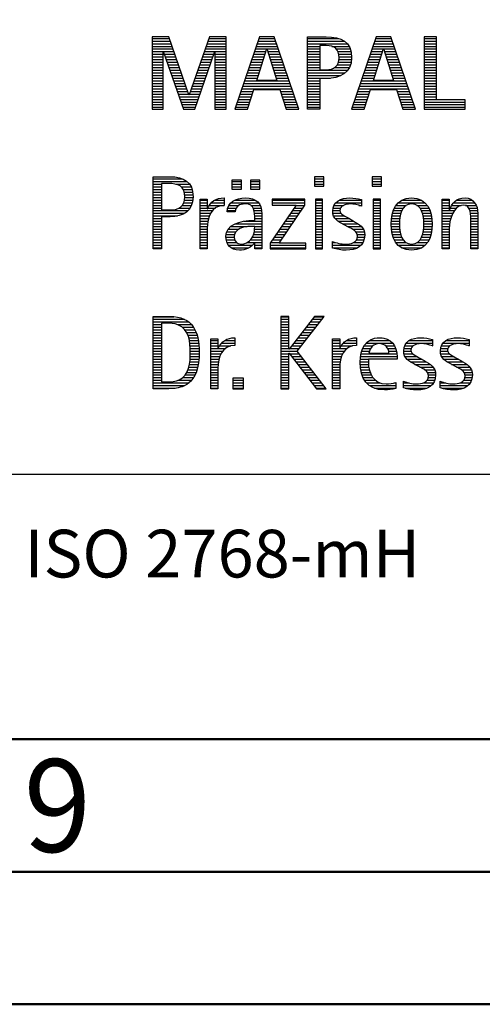
# Model space of a CAD drawing. Units: millimetres. Extents: x 0 to 594, y -1 to 420.
# Drawn here: x 421 to 438, y 0 to 37 of the extents above; entities that cross this region are included whole.
import ezdxf
from ezdxf.enums import TextEntityAlignment as Align

# ---------------------------------------------------------------- set-up
doc = ezdxf.new("R2010")
doc.units = ezdxf.units.MM
doc.layers.get('0').update_dxf_attribs({"linetype": 'CONTINUOUS'})
doc.layers.add('AM_0', color=7, linetype='CONTINUOUS')
doc.layers.add('AM_6', color=2, linetype='CONTINUOUS')
doc.layers.add('AM_BOR', color=7, linetype='CONTINUOUS', lineweight=50)
doc.styles.get("Standard").update_dxf_attribs({"font": 'ISOCP.SHX'})

# ---------------------------------------------------------------- blocks, each defined once
blk = doc.blocks.new('A2')
at = {"layer": 'AM_BOR', "color": 1}
for points in [[(0, 0), (594, 0), (594, 420), (0, 420)], [(10, 410), (10, 10), (584, 10), (584, 410)]]:
    blk.add_lwpolyline(points, close=True, dxfattribs=at)
at = {"layer": 'AM_BOR', "color": 7}
blk.add_lwpolyline([(5, 5), (589, 5), (589, 415), (5, 415)], close=True, dxfattribs=at)
at = {"layer": 'AM_BOR', "color": 2, "width": 0.959496}
blk.add_text('9', height=3.5, dxfattribs=at).set_placement((422, 7.5), align=Align.MIDDLE_CENTER)
blk = doc.blocks.new('MAPAL_FRAME_LOGO')
at = {"layer": 'AM_0', "color": 1}
for p, q in [((31.57, 16.499), (31.57, 13.771)), ((32.203, 16.499), (31.57, 16.499)), ((31.57, 16.445), (32.222, 16.445)), ((32.962, 14.321), (32.203, 16.499)), ((33.734, 16.499), (32.97, 14.321)), ((33.714, 16.445), (34.362, 16.445)), ((34.362, 16.499), (33.734, 16.499)), ((34.362, 13.771), (34.362, 16.499)), ((35.623, 16.499), (34.691, 13.771)), ((35.604, 16.445), (36.2, 16.445)), ((36.181, 16.499), (35.623, 16.499)), ((37.11, 13.771), (36.181, 16.499)), ((37.435, 16.445), (38.612, 16.445)), ((40.021, 16.499), (39.088, 13.771)), ((40.002, 16.445), (40.597, 16.445)), ((40.579, 16.499), (40.021, 16.499)), ((41.508, 13.771), (40.579, 16.499)), ((41.84, 16.499), (41.84, 13.771)), ((42.302, 16.499), (41.84, 16.499)), ((41.84, 16.445), (42.302, 16.445)), ((42.302, 14.123), (42.302, 16.499)), ((31.57, 16.345), (32.257, 16.345)), ((31.57, 16.245), (32.291, 16.245)), ((31.57, 16.145), (32.326, 16.145)), ((31.57, 16.045), (32.361, 16.045)), ((33.574, 16.045), (34.362, 16.045)), ((33.609, 16.145), (34.362, 16.145)), ((33.644, 16.245), (34.362, 16.245)), ((33.679, 16.345), (34.362, 16.345)), ((35.468, 16.045), (35.891, 16.045)), ((35.502, 16.145), (36.302, 16.145)), ((35.521, 14.862), (35.896, 16.061)), ((35.536, 16.245), (36.268, 16.245)), ((35.57, 16.345), (36.234, 16.345)), ((35.896, 16.061), (35.904, 16.061)), ((35.904, 16.061), (36.28, 14.862)), ((35.909, 16.045), (36.336, 16.045)), ((37.435, 16.345), (38.825, 16.345)), ((37.435, 16.245), (38.937, 16.245)), ((37.435, 16.145), (37.897, 16.145)), ((37.435, 16.045), (37.897, 16.045)), ((38.356, 16.145), (39.005, 16.145)), ((38.524, 16.045), (39.047, 16.045)), ((39.865, 16.045), (40.289, 16.045)), ((39.9, 16.145), (40.699, 16.145)), ((39.918, 14.862), (40.294, 16.061)), ((39.934, 16.245), (40.665, 16.245)), ((39.968, 16.345), (40.631, 16.345)), ((40.294, 16.061), (40.302, 16.061)), ((40.302, 16.061), (40.677, 14.862)), ((40.307, 16.045), (40.733, 16.045)), ((41.84, 16.345), (42.302, 16.345)), ((41.84, 16.245), (42.302, 16.245)), ((41.84, 16.145), (42.302, 16.145)), ((41.84, 16.045), (42.302, 16.045)), ((31.57, 15.945), (32.396, 15.945)), ((31.57, 15.845), (31.993, 15.845)), ((31.57, 15.745), (31.993, 15.745)), ((31.57, 15.645), (31.993, 15.645)), ((31.993, 15.922), (32.001, 15.922)), ((31.993, 13.771), (31.993, 15.922)), ((32.001, 15.922), (32.753, 13.771)), ((32.028, 15.845), (32.431, 15.845)), ((32.063, 15.745), (32.466, 15.745)), ((32.098, 15.645), (32.501, 15.645)), ((33.18, 13.771), (33.931, 15.922)), ((33.434, 15.645), (33.834, 15.645)), ((33.469, 15.745), (33.869, 15.745)), ((33.504, 15.845), (33.904, 15.845)), ((33.539, 15.945), (34.362, 15.945)), ((33.931, 15.922), (33.939, 15.922)), ((33.939, 15.922), (33.939, 13.771)), ((33.939, 15.845), (34.362, 15.845)), ((33.939, 15.745), (34.362, 15.745)), ((33.939, 15.645), (34.362, 15.645)), ((35.331, 15.645), (35.766, 15.645)), ((35.365, 15.745), (35.797, 15.745)), ((35.399, 15.845), (35.828, 15.845)), ((35.434, 15.945), (35.86, 15.945)), ((35.941, 15.945), (36.37, 15.945)), ((35.972, 15.845), (36.404, 15.845)), ((36.003, 15.745), (36.438, 15.745)), ((36.035, 15.645), (36.472, 15.645)), ((37.435, 15.945), (37.897, 15.945)), ((37.435, 15.845), (37.897, 15.845)), ((37.435, 15.745), (37.897, 15.745)), ((37.435, 15.645), (37.897, 15.645)), ((38.587, 15.945), (39.071, 15.945)), ((38.614, 15.845), (39.087, 15.845)), ((38.621, 15.645), (39.09, 15.645)), ((38.624, 15.745), (39.093, 15.745)), ((39.729, 15.645), (40.163, 15.645)), ((39.763, 15.745), (40.195, 15.745)), ((39.797, 15.845), (40.226, 15.845)), ((39.831, 15.945), (40.257, 15.945)), ((40.338, 15.945), (40.768, 15.945)), ((40.369, 15.845), (40.802, 15.845)), ((40.401, 15.745), (40.836, 15.745)), ((40.432, 15.645), (40.87, 15.645)), ((41.84, 15.945), (42.302, 15.945)), ((41.84, 15.845), (42.302, 15.845)), ((41.84, 15.745), (42.302, 15.745)), ((41.84, 15.645), (42.302, 15.645)), ((31.57, 15.545), (31.993, 15.545)), ((31.57, 15.445), (31.993, 15.445)), ((31.57, 15.345), (31.993, 15.345)), ((31.57, 15.245), (31.993, 15.245)), ((32.133, 15.545), (32.536, 15.545)), ((32.168, 15.445), (32.57, 15.445)), ((32.203, 15.345), (32.605, 15.345)), ((32.238, 15.245), (32.64, 15.245)), ((33.294, 15.245), (33.694, 15.245)), ((33.329, 15.345), (33.729, 15.345)), ((33.364, 15.445), (33.764, 15.445)), ((33.399, 15.545), (33.799, 15.545)), ((33.939, 15.545), (34.362, 15.545)), ((33.939, 15.445), (34.362, 15.445)), ((33.939, 15.345), (34.362, 15.345)), ((33.939, 15.245), (34.362, 15.245)), ((35.194, 15.245), (35.64, 15.245)), ((35.228, 15.345), (35.672, 15.345)), ((35.263, 15.445), (35.703, 15.445)), ((35.297, 15.545), (35.734, 15.545)), ((36.066, 15.545), (36.506, 15.545)), ((36.097, 15.445), (36.54, 15.445)), ((36.129, 15.345), (36.574, 15.345)), ((36.16, 15.245), (36.608, 15.245)), ((37.435, 15.545), (37.897, 15.545)), ((37.435, 15.445), (37.897, 15.445)), ((37.435, 15.345), (37.897, 15.345)), ((37.435, 15.245), (38.947, 15.245)), ((38.45, 15.345), (39.011, 15.345)), ((38.551, 15.445), (39.055, 15.445)), ((38.599, 15.545), (39.08, 15.545)), ((39.592, 15.245), (40.038, 15.245)), ((39.626, 15.345), (40.069, 15.345)), ((39.66, 15.445), (40.101, 15.445)), ((39.694, 15.545), (40.132, 15.545)), ((40.463, 15.545), (40.904, 15.545)), ((40.495, 15.445), (40.938, 15.445)), ((40.526, 15.345), (40.972, 15.345)), ((40.557, 15.245), (41.006, 15.245)), ((41.84, 15.545), (42.302, 15.545)), ((41.84, 15.445), (42.302, 15.445)), ((41.84, 15.345), (42.302, 15.345)), ((41.84, 15.245), (42.302, 15.245)), ((31.57, 15.145), (31.993, 15.145)), ((31.57, 15.045), (31.993, 15.045)), ((31.57, 14.945), (31.993, 14.945)), ((32.273, 15.145), (32.675, 15.145)), ((32.308, 15.045), (32.71, 15.045)), ((32.342, 14.945), (32.745, 14.945)), ((33.189, 14.945), (33.59, 14.945)), ((33.224, 15.045), (33.625, 15.045)), ((33.259, 15.145), (33.66, 15.145)), ((33.939, 15.145), (34.362, 15.145)), ((33.939, 15.045), (34.362, 15.045)), ((33.939, 14.945), (34.362, 14.945)), ((35.092, 14.945), (35.546, 14.945)), ((35.126, 15.045), (35.578, 15.045)), ((35.16, 15.145), (35.609, 15.145)), ((36.28, 14.862), (35.521, 14.862)), ((36.191, 15.145), (36.642, 15.145)), ((36.223, 15.045), (36.676, 15.045)), ((36.254, 14.945), (36.71, 14.945)), ((37.435, 15.145), (38.85, 15.145)), ((37.435, 15.045), (38.694, 15.045)), ((37.435, 14.945), (38.302, 14.945)), ((39.489, 14.945), (39.944, 14.945)), ((39.523, 15.045), (39.975, 15.045)), ((39.558, 15.145), (40.007, 15.145)), ((40.677, 14.862), (39.918, 14.862)), ((40.589, 15.145), (41.04, 15.145)), ((40.62, 15.045), (41.074, 15.045)), ((40.651, 14.945), (41.108, 14.945)), ((41.84, 15.145), (42.302, 15.145)), ((41.84, 15.045), (42.302, 15.045)), ((41.84, 14.945), (42.302, 14.945)), ((31.57, 14.845), (31.993, 14.845)), ((31.57, 14.745), (31.993, 14.745)), ((31.57, 14.645), (31.993, 14.645)), ((31.57, 14.545), (31.993, 14.545)), ((32.377, 14.845), (32.78, 14.845)), ((32.412, 14.745), (32.814, 14.745)), ((32.447, 14.645), (32.849, 14.645)), ((32.482, 14.545), (32.884, 14.545)), ((33.048, 14.545), (33.45, 14.545)), ((33.083, 14.645), (33.485, 14.645)), ((33.118, 14.745), (33.52, 14.745)), ((33.153, 14.845), (33.555, 14.845)), ((33.939, 14.845), (34.362, 14.845)), ((33.939, 14.745), (34.362, 14.745)), ((33.939, 14.645), (34.362, 14.645)), ((33.939, 14.545), (34.362, 14.545)), ((34.955, 14.545), (36.847, 14.545)), ((34.989, 14.645), (36.813, 14.645)), ((35.023, 14.745), (36.779, 14.745)), ((35.057, 14.845), (36.745, 14.845)), ((35.173, 13.771), (35.41, 14.511)), ((35.41, 14.511), (36.39, 14.511)), ((36.39, 14.511), (36.628, 13.771)), ((37.435, 14.845), (37.897, 14.845)), ((37.435, 14.745), (37.897, 14.745)), ((37.435, 14.645), (37.897, 14.645)), ((37.435, 14.545), (37.897, 14.545)), ((39.352, 14.545), (41.244, 14.545)), ((39.387, 14.645), (41.21, 14.645)), ((39.421, 14.745), (41.176, 14.745)), ((39.455, 14.845), (41.142, 14.845)), ((39.57, 13.771), (39.808, 14.511)), ((39.808, 14.511), (40.788, 14.511)), ((40.788, 14.511), (41.025, 13.771)), ((41.84, 14.845), (42.302, 14.845)), ((41.84, 14.745), (42.302, 14.745)), ((41.84, 14.645), (42.302, 14.645)), ((41.84, 14.545), (42.302, 14.545)), ((31.57, 14.445), (31.993, 14.445)), ((31.57, 14.345), (31.993, 14.345)), ((31.57, 14.245), (31.993, 14.245)), ((31.57, 14.145), (31.993, 14.145)), ((32.517, 14.445), (32.919, 14.445)), ((32.552, 14.345), (32.954, 14.345)), ((32.587, 14.245), (33.345, 14.245)), ((32.622, 14.145), (33.31, 14.145)), ((32.97, 14.321), (32.962, 14.321)), ((32.978, 14.345), (33.38, 14.345)), ((33.013, 14.445), (33.415, 14.445)), ((33.939, 14.445), (34.362, 14.445)), ((33.939, 14.345), (34.362, 14.345)), ((33.939, 14.245), (34.362, 14.245)), ((33.939, 14.145), (34.362, 14.145)), ((34.818, 14.145), (35.293, 14.145)), ((34.852, 14.245), (35.325, 14.245)), ((34.887, 14.345), (35.357, 14.345)), ((34.921, 14.445), (35.389, 14.445)), ((36.412, 14.445), (36.881, 14.445)), ((36.444, 14.345), (36.915, 14.345)), ((36.476, 14.245), (36.949, 14.245)), ((36.508, 14.145), (36.983, 14.145)), ((37.435, 14.445), (37.897, 14.445)), ((37.435, 14.345), (37.897, 14.345)), ((37.435, 14.245), (37.897, 14.245)), ((37.435, 14.145), (37.897, 14.145)), ((39.216, 14.145), (39.69, 14.145)), ((39.25, 14.245), (39.722, 14.245)), ((39.284, 14.345), (39.754, 14.345)), ((39.318, 14.445), (39.786, 14.445)), ((40.809, 14.445), (41.278, 14.445)), ((40.841, 14.345), (41.312, 14.345)), ((40.873, 14.245), (41.347, 14.245)), ((40.905, 14.145), (41.381, 14.145)), ((41.84, 14.445), (42.302, 14.445)), ((41.84, 14.345), (42.302, 14.345)), ((41.84, 14.245), (42.302, 14.245)), ((41.84, 14.145), (42.302, 14.145)), ((43.374, 14.123), (42.302, 14.123)), ((43.374, 13.771), (43.374, 14.123)), ((31.57, 14.045), (31.993, 14.045)), ((31.57, 13.945), (31.993, 13.945)), ((31.57, 13.845), (31.993, 13.845)), ((31.57, 13.771), (31.993, 13.771)), ((32.657, 14.045), (33.275, 14.045)), ((32.692, 13.945), (33.24, 13.945)), ((32.727, 13.845), (33.205, 13.845)), ((32.753, 13.771), (33.18, 13.771)), ((33.939, 14.045), (34.362, 14.045)), ((33.939, 13.945), (34.362, 13.945)), ((33.939, 13.845), (34.362, 13.845)), ((33.939, 13.771), (34.362, 13.771)), ((34.691, 13.771), (35.173, 13.771)), ((34.716, 13.845), (35.196, 13.845)), ((34.75, 13.945), (35.228, 13.945)), ((34.784, 14.045), (35.26, 14.045)), ((36.54, 14.045), (37.017, 14.045)), ((36.572, 13.945), (37.051, 13.945)), ((36.604, 13.845), (37.085, 13.845)), ((36.628, 13.771), (37.11, 13.771)), ((37.435, 14.045), (37.897, 14.045)), ((37.435, 13.945), (37.897, 13.945)), ((37.435, 13.845), (37.897, 13.845)), ((39.088, 13.771), (39.57, 13.771)), ((39.113, 13.845), (39.594, 13.845)), ((39.147, 13.945), (39.626, 13.945)), ((39.181, 14.045), (39.658, 14.045)), ((40.937, 14.045), (41.415, 14.045)), ((40.969, 13.945), (41.449, 13.945)), ((41.002, 13.845), (41.483, 13.845)), ((41.025, 13.771), (41.508, 13.771)), ((41.84, 14.045), (43.374, 14.045)), ((41.84, 13.945), (43.374, 13.945)), ((41.84, 13.845), (43.374, 13.845)), ((41.84, 13.771), (43.374, 13.771)), ((37.692, 11.227), (37.692, 10.872)), ((38.048, 11.227), (37.692, 11.227)), ((38.048, 10.872), (38.048, 11.227)), ((39.871, 11.227), (39.871, 10.872)), ((40.226, 11.227), (39.871, 11.227)), ((40.226, 10.872), (40.226, 11.227)), ((31.618, 11.145), (32.725, 11.145)), ((31.618, 11.045), (32.892, 11.045)), ((31.618, 10.945), (31.926, 10.945)), ((31.618, 10.845), (31.926, 10.845)), ((32.462, 10.945), (32.984, 10.945)), ((32.672, 10.845), (33.042, 10.845)), ((34.584, 11.1), (34.584, 10.753)), ((34.939, 11.1), (34.584, 11.1)), ((34.584, 11.045), (34.939, 11.045)), ((34.584, 10.945), (34.939, 10.945)), ((34.584, 10.845), (34.939, 10.845)), ((34.939, 10.753), (34.939, 11.1)), ((35.28, 11.1), (35.28, 10.753)), ((35.635, 11.1), (35.28, 11.1)), ((35.28, 11.045), (35.635, 11.045)), ((35.28, 10.945), (35.635, 10.945)), ((35.28, 10.845), (35.635, 10.845)), ((35.635, 10.753), (35.635, 11.1)), ((37.692, 11.145), (38.048, 11.145)), ((37.692, 11.045), (38.048, 11.045)), ((37.692, 10.945), (38.048, 10.945)), ((37.692, 10.872), (38.048, 10.872)), ((39.871, 11.145), (40.226, 11.145)), ((39.871, 11.045), (40.226, 11.045)), ((39.871, 10.945), (40.226, 10.945)), ((39.871, 10.872), (40.226, 10.872)), ((31.618, 10.745), (31.926, 10.745)), ((31.618, 10.645), (31.926, 10.645)), ((31.618, 10.545), (31.926, 10.545)), ((31.618, 10.445), (31.926, 10.445)), ((32.75, 10.745), (33.08, 10.745)), ((32.788, 10.645), (33.103, 10.645)), ((32.804, 10.545), (33.111, 10.545)), ((32.807, 10.445), (33.114, 10.445)), ((34.584, 10.753), (34.939, 10.753)), ((35.28, 10.753), (35.635, 10.753)), ((31.618, 10.345), (31.926, 10.345)), ((31.618, 10.245), (31.926, 10.245)), ((31.618, 10.145), (31.926, 10.145)), ((31.618, 10.045), (31.926, 10.045)), ((32.598, 10.045), (33.008, 10.045)), ((32.715, 10.145), (33.059, 10.145)), ((32.771, 10.245), (33.088, 10.245)), ((32.797, 10.345), (33.107, 10.345)), ((33.381, 10.345), (33.65, 10.345)), ((33.381, 10.245), (33.65, 10.245)), ((33.381, 10.145), (33.65, 10.145)), ((33.381, 10.045), (33.65, 10.045)), ((33.672, 10.045), (33.963, 10.045)), ((33.728, 10.145), (34.287, 10.145)), ((33.811, 10.245), (34.287, 10.245)), ((33.943, 10.345), (34.287, 10.345)), ((34.427, 10.045), (34.748, 10.045)), ((34.47, 10.145), (34.841, 10.145)), ((34.546, 10.245), (35.588, 10.245)), ((34.694, 10.345), (35.463, 10.345)), ((35.299, 10.145), (35.649, 10.145)), ((35.387, 10.045), (35.684, 10.045)), ((37.011, 10.156), (36.027, 8.72)), ((36.098, 10.381), (36.098, 10.156)), ((37.339, 10.381), (36.098, 10.381)), ((36.098, 10.345), (37.339, 10.345)), ((36.098, 10.245), (37.339, 10.245)), ((36.098, 10.156), (37.011, 10.156)), ((36.359, 8.724), (37.339, 10.152)), ((36.935, 10.045), (37.266, 10.045)), ((37.004, 10.145), (37.335, 10.145)), ((37.339, 10.152), (37.339, 10.381)), ((37.735, 10.381), (37.735, 8.499)), ((38.004, 10.381), (37.735, 10.381)), ((37.735, 10.345), (38.004, 10.345)), ((37.735, 10.245), (38.004, 10.245)), ((37.735, 10.145), (38.004, 10.145)), ((37.735, 10.045), (38.004, 10.045)), ((38.004, 8.499), (38.004, 10.381)), ((38.398, 10.045), (38.677, 10.045)), ((38.434, 10.145), (38.788, 10.145)), ((38.504, 10.245), (39.471, 10.245)), ((38.645, 10.345), (39.471, 10.345)), ((39.367, 10.145), (39.471, 10.145)), ((39.914, 10.381), (39.914, 8.499)), ((40.182, 10.381), (39.914, 10.381)), ((39.914, 10.345), (40.182, 10.345)), ((39.914, 10.245), (40.182, 10.245)), ((39.914, 10.145), (40.182, 10.145)), ((39.914, 10.045), (40.182, 10.045)), ((40.182, 8.499), (40.182, 10.381)), ((40.714, 10.045), (41.045, 10.045)), ((40.774, 10.145), (41.153, 10.145)), ((40.861, 10.245), (41.858, 10.245)), ((40.999, 10.345), (41.719, 10.345)), ((41.563, 10.145), (41.946, 10.145)), ((41.673, 10.045), (42.007, 10.045)), ((42.509, 10.345), (42.777, 10.345)), ((42.509, 10.245), (42.777, 10.245)), ((42.509, 10.145), (42.777, 10.145)), ((42.509, 10.045), (42.777, 10.045)), ((42.823, 10.045), (43.056, 10.045)), ((42.872, 10.145), (43.227, 10.145)), ((42.944, 10.245), (43.736, 10.245)), ((43.061, 10.345), (43.637, 10.345)), ((43.39, 10.145), (43.794, 10.145)), ((43.519, 10.045), (43.829, 10.045)), ((31.618, 9.945), (32.929, 9.945)), ((31.618, 9.845), (32.799, 9.845)), ((31.618, 9.745), (32.527, 9.745)), ((33.381, 9.945), (33.847, 9.945)), ((33.381, 9.845), (33.778, 9.845)), ((33.381, 9.745), (33.73, 9.745)), ((34.407, 9.945), (34.712, 9.945)), ((35.422, 9.945), (35.703, 9.945)), ((35.436, 9.845), (35.709, 9.845)), ((35.44, 9.745), (35.71, 9.745)), ((36.73, 9.745), (37.06, 9.745)), ((36.798, 9.845), (37.129, 9.845)), ((36.867, 9.945), (37.197, 9.945)), ((37.735, 9.945), (38.004, 9.945)), ((37.735, 9.845), (38.004, 9.845)), ((37.735, 9.745), (38.004, 9.745)), ((38.385, 9.945), (38.654, 9.945)), ((38.391, 9.845), (38.697, 9.845)), ((38.418, 9.745), (38.829, 9.745)), ((39.914, 9.945), (40.182, 9.945)), ((39.914, 9.845), (40.182, 9.845)), ((39.914, 9.745), (40.182, 9.745)), ((40.617, 9.745), (40.926, 9.745)), ((40.64, 9.845), (40.951, 9.845)), ((40.671, 9.945), (40.988, 9.945)), ((41.731, 9.945), (42.05, 9.945)), ((41.769, 9.845), (42.082, 9.845)), ((41.795, 9.745), (42.105, 9.745)), ((42.509, 9.945), (42.972, 9.945)), ((42.509, 9.845), (42.914, 9.845)), ((42.509, 9.745), (42.871, 9.745)), ((43.561, 9.945), (43.848, 9.945)), ((43.58, 9.845), (43.856, 9.845)), ((43.588, 9.745), (43.856, 9.745)), ((31.618, 9.645), (31.926, 9.645)), ((31.618, 9.545), (31.926, 9.545)), ((31.618, 9.445), (31.926, 9.445)), ((31.618, 9.345), (31.926, 9.345)), ((33.381, 9.645), (33.696, 9.645)), ((33.381, 9.545), (33.675, 9.545)), ((33.381, 9.445), (33.661, 9.445)), ((33.381, 9.345), (33.651, 9.345)), ((34.536, 9.345), (35.163, 9.345)), ((34.696, 9.445), (35.71, 9.445)), ((35.042, 9.545), (35.71, 9.545)), ((35.441, 9.645), (35.71, 9.645)), ((35.441, 9.345), (35.71, 9.345)), ((36.455, 9.345), (36.785, 9.345)), ((36.524, 9.445), (36.854, 9.445)), ((36.593, 9.545), (36.923, 9.545)), ((36.661, 9.645), (36.991, 9.645)), ((37.735, 9.645), (38.004, 9.645)), ((37.735, 9.545), (38.004, 9.545)), ((37.735, 9.445), (38.004, 9.445)), ((37.735, 9.345), (38.004, 9.345)), ((38.481, 9.645), (39.013, 9.645)), ((38.589, 9.545), (39.181, 9.545)), ((38.756, 9.445), (39.343, 9.445)), ((38.944, 9.345), (39.467, 9.345)), ((39.914, 9.645), (40.182, 9.645)), ((39.914, 9.545), (40.182, 9.545)), ((39.914, 9.445), (40.182, 9.445)), ((39.914, 9.345), (40.182, 9.345)), ((40.591, 9.445), (40.898, 9.445)), ((40.593, 9.345), (40.901, 9.345)), ((40.594, 9.545), (40.902, 9.545)), ((40.604, 9.645), (40.91, 9.645)), ((41.812, 9.645), (42.118, 9.645)), ((41.82, 9.545), (42.129, 9.545)), ((41.821, 9.345), (42.129, 9.345)), ((41.824, 9.445), (42.132, 9.445)), ((42.509, 9.645), (42.837, 9.645)), ((42.509, 9.545), (42.811, 9.545)), ((42.509, 9.445), (42.792, 9.445)), ((42.509, 9.345), (42.782, 9.345)), ((43.588, 9.645), (43.856, 9.645)), ((43.588, 9.545), (43.856, 9.545)), ((43.588, 9.445), (43.856, 9.445)), ((43.588, 9.345), (43.856, 9.345)), ((31.618, 9.245), (31.926, 9.245)), ((31.618, 9.145), (31.926, 9.145)), ((31.618, 9.045), (31.926, 9.045)), ((31.618, 8.945), (31.926, 8.945)), ((33.381, 9.245), (33.65, 9.245)), ((33.381, 9.145), (33.65, 9.145)), ((33.381, 9.045), (33.65, 9.045)), ((33.381, 8.945), (33.65, 8.945)), ((34.359, 8.945), (34.667, 8.945)), ((34.364, 9.045), (34.68, 9.045)), ((34.388, 9.145), (34.731, 9.145)), ((34.439, 9.245), (34.849, 9.245)), ((35.356, 8.945), (35.71, 8.945)), ((35.4, 9.045), (35.71, 9.045)), ((35.427, 9.145), (35.71, 9.145)), ((35.438, 9.245), (35.71, 9.245)), ((36.181, 8.945), (36.511, 8.945)), ((36.25, 9.045), (36.579, 9.045)), ((36.318, 9.145), (36.648, 9.145)), ((36.387, 9.245), (36.717, 9.245)), ((37.735, 9.245), (38.004, 9.245)), ((37.735, 9.145), (38.004, 9.145)), ((37.735, 9.045), (38.004, 9.045)), ((37.735, 8.945), (38.004, 8.945)), ((39.129, 9.245), (39.539, 9.245)), ((39.258, 9.145), (39.576, 9.145)), ((39.313, 9.045), (39.588, 9.045)), ((39.318, 8.945), (39.584, 8.945)), ((39.914, 9.245), (40.182, 9.245)), ((39.914, 9.145), (40.182, 9.145)), ((39.914, 9.045), (40.182, 9.045)), ((39.914, 8.945), (40.182, 8.945)), ((40.602, 9.245), (40.909, 9.245)), ((40.613, 9.145), (40.925, 9.145)), ((40.635, 9.045), (40.948, 9.045)), ((40.665, 8.945), (40.984, 8.945)), ((41.737, 8.945), (42.057, 8.945)), ((41.773, 9.045), (42.087, 9.045)), ((41.797, 9.145), (42.109, 9.145)), ((41.813, 9.245), (42.121, 9.245)), ((42.509, 9.245), (42.777, 9.245)), ((42.509, 9.145), (42.777, 9.145)), ((42.509, 9.045), (42.777, 9.045)), ((42.509, 8.945), (42.777, 8.945)), ((43.588, 9.245), (43.856, 9.245)), ((43.588, 9.145), (43.856, 9.145)), ((43.588, 9.045), (43.856, 9.045)), ((43.588, 8.945), (43.856, 8.945)), ((31.618, 8.845), (31.926, 8.845)), ((31.618, 8.745), (31.926, 8.745)), ((31.618, 8.645), (31.926, 8.645)), ((31.618, 8.545), (31.926, 8.545)), ((33.381, 8.845), (33.65, 8.845)), ((33.381, 8.745), (33.65, 8.745)), ((33.381, 8.645), (33.65, 8.645)), ((33.381, 8.545), (33.65, 8.545)), ((34.371, 8.845), (34.686, 8.845)), ((34.399, 8.745), (34.753, 8.745)), ((34.451, 8.645), (35.362, 8.645)), ((34.55, 8.545), (35.225, 8.545)), ((35.161, 8.745), (35.44, 8.745)), ((35.285, 8.845), (35.71, 8.845)), ((35.45, 8.745), (35.71, 8.745)), ((35.45, 8.645), (35.71, 8.645)), ((35.45, 8.545), (35.71, 8.545)), ((36.027, 8.72), (36.027, 8.499)), ((36.027, 8.645), (37.375, 8.645)), ((36.027, 8.545), (37.375, 8.545)), ((36.044, 8.745), (36.373, 8.745)), ((36.113, 8.845), (36.442, 8.845)), ((37.375, 8.724), (36.359, 8.724)), ((37.375, 8.499), (37.375, 8.724)), ((37.735, 8.845), (38.004, 8.845)), ((37.735, 8.745), (38.004, 8.745)), ((37.735, 8.645), (38.004, 8.645)), ((37.735, 8.545), (38.004, 8.545)), ((38.376, 8.745), (38.49, 8.745)), ((38.376, 8.645), (39.454, 8.645)), ((38.376, 8.545), (39.318, 8.545)), ((39.175, 8.745), (39.525, 8.745)), ((39.285, 8.845), (39.564, 8.845)), ((39.914, 8.845), (40.182, 8.845)), ((39.914, 8.745), (40.182, 8.745)), ((39.914, 8.645), (40.182, 8.645)), ((39.914, 8.545), (40.182, 8.545)), ((40.705, 8.845), (41.038, 8.845)), ((40.762, 8.745), (41.138, 8.745)), ((40.846, 8.645), (41.874, 8.645)), ((40.978, 8.545), (41.741, 8.545)), ((41.58, 8.745), (41.959, 8.745)), ((41.682, 8.845), (42.016, 8.845)), ((42.509, 8.845), (42.777, 8.845)), ((42.509, 8.745), (42.777, 8.745)), ((42.509, 8.645), (42.777, 8.645)), ((42.509, 8.545), (42.777, 8.545)), ((43.588, 8.845), (43.856, 8.845)), ((43.588, 8.745), (43.856, 8.745)), ((43.588, 8.645), (43.856, 8.645)), ((43.588, 8.545), (43.856, 8.545)), ((36.027, 8.499), (37.375, 8.499)), ((37.735, 8.499), (38.004, 8.499)), ((39.914, 8.499), (40.182, 8.499)), ((31.618, 5.945), (32.393, 5.945)), ((36.426, 5.954), (36.426, 3.226)), ((36.734, 5.954), (36.426, 5.954)), ((36.426, 5.945), (36.734, 5.945)), ((36.734, 4.717), (36.734, 5.954)), ((37.699, 5.954), (36.742, 4.717)), ((37.039, 4.645), (38.059, 5.954)), ((37.692, 5.945), (38.052, 5.945)), ((38.059, 5.954), (37.699, 5.954)), ((31.618, 5.845), (32.792, 5.845)), ((31.618, 5.745), (32.95, 5.745)), ((31.618, 5.645), (31.926, 5.645)), ((32.524, 5.645), (33.057, 5.645)), ((36.426, 5.845), (36.734, 5.845)), ((36.426, 5.745), (36.734, 5.745)), ((36.426, 5.645), (36.734, 5.645)), ((37.46, 5.645), (37.818, 5.645)), ((37.537, 5.745), (37.896, 5.745)), ((37.615, 5.845), (37.974, 5.845)), ((31.618, 5.545), (31.926, 5.545)), ((31.618, 5.445), (31.926, 5.445)), ((31.618, 5.345), (31.926, 5.345)), ((31.618, 5.245), (31.926, 5.245)), ((32.713, 5.545), (33.134, 5.545)), ((32.814, 5.445), (33.194, 5.445)), ((32.879, 5.345), (33.235, 5.345)), ((32.925, 5.245), (33.269, 5.245)), ((36.426, 5.545), (36.734, 5.545)), ((36.426, 5.445), (36.734, 5.445)), ((36.426, 5.345), (36.734, 5.345)), ((36.426, 5.245), (36.734, 5.245)), ((37.151, 5.245), (37.506, 5.245)), ((37.228, 5.345), (37.584, 5.345)), ((37.305, 5.445), (37.662, 5.445)), ((37.383, 5.545), (37.74, 5.545)), ((31.618, 5.145), (31.926, 5.145)), ((31.618, 5.045), (31.926, 5.045)), ((31.618, 4.945), (31.926, 4.945)), ((31.618, 4.845), (31.926, 4.845)), ((32.956, 5.145), (33.296, 5.145)), ((32.978, 5.045), (33.314, 5.045)), ((32.995, 4.945), (33.329, 4.945)), ((33.004, 4.845), (33.339, 4.845)), ((33.789, 5.045), (34.057, 5.045)), ((33.789, 4.945), (34.057, 4.945)), ((33.789, 4.845), (34.057, 4.845)), ((34.117, 4.845), (34.542, 4.845)), ((34.19, 4.945), (34.694, 4.945)), ((34.303, 5.045), (34.694, 5.045)), ((34.6, 5.145), (34.694, 5.145)), ((36.426, 5.145), (36.734, 5.145)), ((36.426, 5.045), (36.734, 5.045)), ((36.426, 4.945), (36.734, 4.945)), ((36.426, 4.845), (36.734, 4.845)), ((36.841, 4.845), (37.194, 4.845)), ((36.919, 4.945), (37.272, 4.945)), ((36.996, 5.045), (37.35, 5.045)), ((37.073, 5.145), (37.428, 5.145)), ((38.38, 5.045), (38.648, 5.045)), ((38.38, 4.945), (38.648, 4.945)), ((38.38, 4.845), (38.648, 4.845)), ((38.708, 4.845), (39.133, 4.845)), ((38.781, 4.945), (39.285, 4.945)), ((38.895, 5.045), (39.285, 5.045)), ((39.191, 5.145), (39.285, 5.145)), ((39.562, 4.845), (39.897, 4.845)), ((39.635, 4.945), (40.652, 4.945)), ((39.756, 5.045), (40.537, 5.045)), ((40.056, 5.145), (40.249, 5.145)), ((40.38, 4.845), (40.718, 4.845)), ((41.096, 4.845), (41.421, 4.845)), ((41.158, 4.945), (42.149, 4.945)), ((41.269, 5.045), (42.149, 5.045)), ((41.582, 5.145), (41.824, 5.145)), ((42.133, 4.845), (42.149, 4.845)), ((42.48, 4.845), (42.806, 4.845)), ((42.542, 4.945), (43.532, 4.945)), ((42.653, 5.045), (43.532, 5.045)), ((42.966, 5.145), (43.208, 5.145)), ((43.516, 4.845), (43.532, 4.845)), ((31.618, 4.745), (31.926, 4.745)), ((31.618, 4.645), (31.926, 4.645)), ((31.618, 4.545), (31.926, 4.545)), ((33.011, 4.745), (33.344, 4.745)), ((33.013, 4.645), (33.348, 4.645)), ((33.013, 4.545), (33.348, 4.545)), ((33.789, 4.745), (34.057, 4.745)), ((33.789, 4.645), (34.234, 4.645)), ((33.789, 4.545), (34.172, 4.545)), ((34.065, 4.745), (34.33, 4.745)), ((36.426, 4.745), (36.734, 4.745)), ((36.426, 4.645), (37.039, 4.645)), ((36.426, 4.545), (36.734, 4.545)), ((36.742, 4.717), (36.734, 4.717)), ((36.734, 4.563), (36.742, 4.563)), ((36.734, 3.226), (36.734, 4.563)), ((36.742, 4.563), (37.778, 3.226)), ((36.756, 4.545), (37.117, 4.545)), ((36.764, 4.745), (37.116, 4.745)), ((38.142, 3.226), (37.039, 4.645)), ((38.38, 4.745), (38.648, 4.745)), ((38.38, 4.645), (38.825, 4.645)), ((38.38, 4.545), (38.763, 4.545)), ((38.656, 4.745), (38.921, 4.745)), ((39.451, 4.545), (40.805, 4.545)), ((39.475, 4.645), (39.769, 4.645)), ((39.51, 4.745), (39.814, 4.745)), ((40.461, 4.745), (40.763, 4.745)), ((40.496, 4.645), (40.791, 4.645)), ((41.062, 4.645), (41.336, 4.645)), ((41.069, 4.745), (41.341, 4.745)), ((41.073, 4.545), (41.401, 4.545)), ((42.446, 4.645), (42.72, 4.645)), ((42.453, 4.745), (42.725, 4.745)), ((42.457, 4.545), (42.785, 4.545)), ((31.618, 4.445), (31.926, 4.445)), ((31.618, 4.345), (31.926, 4.345)), ((31.618, 4.245), (31.926, 4.245)), ((31.618, 4.145), (31.926, 4.145)), ((32.98, 4.145), (33.316, 4.145)), ((32.994, 4.245), (33.329, 4.245)), ((33.005, 4.345), (33.339, 4.345)), ((33.01, 4.445), (33.345, 4.445)), ((33.789, 4.445), (34.128, 4.445)), ((33.789, 4.345), (34.097, 4.345)), ((33.789, 4.245), (34.076, 4.245)), ((33.789, 4.145), (34.065, 4.145)), ((36.426, 4.445), (36.734, 4.445)), ((36.426, 4.345), (36.734, 4.345)), ((36.426, 4.245), (36.734, 4.245)), ((36.426, 4.145), (36.734, 4.145)), ((36.833, 4.445), (37.195, 4.445)), ((36.911, 4.345), (37.272, 4.345)), ((36.989, 4.245), (37.35, 4.245)), ((37.066, 4.145), (37.428, 4.145)), ((38.38, 4.445), (38.72, 4.445)), ((38.38, 4.345), (38.689, 4.345)), ((38.38, 4.245), (38.667, 4.245)), ((38.38, 4.145), (38.656, 4.145)), ((39.42, 4.245), (39.728, 4.245)), ((39.422, 4.145), (39.733, 4.145)), ((39.424, 4.345), (39.728, 4.345)), ((39.434, 4.445), (40.811, 4.445)), ((41.11, 4.445), (41.557, 4.445)), ((41.182, 4.345), (41.736, 4.345)), ((41.308, 4.245), (41.904, 4.245)), ((41.485, 4.145), (42.061, 4.145)), ((42.494, 4.445), (42.941, 4.445)), ((42.566, 4.345), (43.12, 4.345)), ((42.692, 4.245), (43.288, 4.245)), ((42.869, 4.145), (43.445, 4.145)), ((31.618, 4.045), (31.926, 4.045)), ((31.618, 3.945), (31.926, 3.945)), ((31.618, 3.845), (31.926, 3.845)), ((31.618, 3.745), (31.926, 3.745)), ((32.822, 3.745), (33.194, 3.745)), ((32.884, 3.845), (33.237, 3.845)), ((32.926, 3.945), (33.272, 3.945)), ((32.957, 4.045), (33.295, 4.045)), ((33.789, 4.045), (34.058, 4.045)), ((33.789, 3.945), (34.057, 3.945)), ((33.789, 3.845), (34.057, 3.845)), ((33.789, 3.745), (34.057, 3.745)), ((36.426, 4.045), (36.734, 4.045)), ((36.426, 3.945), (36.734, 3.945)), ((36.426, 3.845), (36.734, 3.845)), ((36.426, 3.745), (36.734, 3.745)), ((37.144, 4.045), (37.506, 4.045)), ((37.221, 3.945), (37.583, 3.945)), ((37.299, 3.845), (37.661, 3.845)), ((37.376, 3.745), (37.739, 3.745)), ((38.38, 4.045), (38.649, 4.045)), ((38.38, 3.945), (38.648, 3.945)), ((38.38, 3.845), (38.648, 3.845)), ((38.38, 3.745), (38.648, 3.745)), ((39.431, 4.045), (39.745, 4.045)), ((39.443, 3.945), (39.764, 3.945)), ((39.463, 3.845), (39.796, 3.845)), ((39.493, 3.745), (39.842, 3.745)), ((41.673, 4.045), (42.167, 4.045)), ((41.852, 3.945), (42.23, 3.945)), ((41.956, 3.845), (42.258, 3.845)), ((41.993, 3.745), (42.266, 3.745)), ((43.056, 4.045), (43.551, 4.045)), ((43.236, 3.945), (43.614, 3.945)), ((43.341, 3.845), (43.643, 3.845)), ((43.378, 3.745), (43.65, 3.745)), ((31.618, 3.645), (31.926, 3.645)), ((31.618, 3.545), (31.926, 3.545)), ((31.618, 3.445), (32.964, 3.445)), ((31.618, 3.345), (32.801, 3.345)), ((32.561, 3.545), (33.066, 3.545)), ((32.729, 3.645), (33.14, 3.645)), ((33.789, 3.645), (34.057, 3.645)), ((33.789, 3.545), (34.057, 3.545)), ((33.789, 3.445), (34.057, 3.445)), ((33.789, 3.345), (34.057, 3.345)), ((34.623, 3.621), (34.623, 3.226)), ((35.018, 3.621), (34.623, 3.621)), ((34.623, 3.545), (35.018, 3.545)), ((34.623, 3.445), (35.018, 3.445)), ((34.623, 3.345), (35.018, 3.345)), ((35.018, 3.226), (35.018, 3.621)), ((36.426, 3.645), (36.734, 3.645)), ((36.426, 3.545), (36.734, 3.545)), ((36.426, 3.445), (36.734, 3.445)), ((36.426, 3.345), (36.734, 3.345)), ((37.454, 3.645), (37.817, 3.645)), ((37.531, 3.545), (37.894, 3.545)), ((37.609, 3.445), (37.972, 3.445)), ((37.686, 3.345), (38.05, 3.345)), ((38.38, 3.645), (38.648, 3.645)), ((38.38, 3.545), (38.648, 3.545)), ((38.38, 3.445), (38.648, 3.445)), ((38.38, 3.345), (38.648, 3.345)), ((39.533, 3.645), (39.907, 3.645)), ((39.587, 3.545), (40, 3.545)), ((39.663, 3.445), (40.173, 3.445)), ((39.774, 3.345), (40.768, 3.345)), ((40.708, 3.445), (40.768, 3.445)), ((41.053, 3.445), (41.263, 3.445)), ((41.053, 3.345), (42.1, 3.345)), ((41.793, 3.445), (42.187, 3.445)), ((41.941, 3.545), (42.234, 3.545)), ((41.99, 3.645), (42.258, 3.645)), ((42.437, 3.445), (42.647, 3.445)), ((42.437, 3.345), (43.484, 3.345)), ((43.177, 3.445), (43.571, 3.445)), ((43.325, 3.545), (43.618, 3.545)), ((43.375, 3.645), (43.642, 3.645)), ((31.618, 3.245), (32.437, 3.245)), ((33.789, 3.245), (34.057, 3.245)), ((34.623, 3.245), (35.018, 3.245)), ((34.623, 3.226), (35.018, 3.226)), ((36.426, 3.245), (36.734, 3.245)), ((36.426, 3.226), (36.734, 3.226)), ((37.764, 3.245), (38.128, 3.245)), ((37.778, 3.226), (38.142, 3.226)), ((38.38, 3.245), (38.648, 3.245)), ((39.963, 3.245), (40.768, 3.245)), ((41.117, 3.245), (41.932, 3.245)), ((42.502, 3.245), (43.316, 3.245))]:
    blk.add_line(p, q, dxfattribs=at)
for points, knots in [([(39.095, 15.713), (39.095, 16.354), (38.696, 16.499), (38.138, 16.499), (38.138, 16.499), (37.435, 16.499), (37.435, 16.499), (37.435, 16.499), (37.435, 13.771), (37.435, 13.771), (37.435, 13.771), (37.897, 13.771), (37.897, 13.771), (37.897, 13.771), (37.897, 14.934), (37.897, 14.934), (37.897, 14.934), (38.138, 14.934), (38.138, 14.934), (38.649, 14.934), (39.095, 15.143), (39.095, 15.713)], [0, 0, 0, 0, 1, 1, 1, 2, 2, 2, 3, 3, 3, 4, 4, 4, 5, 5, 5, 6, 6, 6, 7, 7, 7, 7]), ([(38.625, 15.713), (38.625, 15.412), (38.427, 15.262), (38.138, 15.262), (38.138, 15.262), (37.897, 15.262), (37.897, 15.262), (37.897, 15.262), (37.897, 16.172), (37.897, 16.172), (37.897, 16.172), (38.138, 16.172), (38.138, 16.172), (38.459, 16.172), (38.625, 16.049), (38.625, 15.713)], [0, 0, 0, 0, 1, 1, 1, 2, 2, 2, 3, 3, 3, 4, 4, 4, 5, 5, 5, 5]), ([(31.926, 8.499), (31.926, 8.499), (31.926, 9.717), (31.926, 9.717), (31.926, 9.717), (32.25, 9.717), (32.25, 9.717), (32.749, 9.717), (33.116, 9.926), (33.116, 10.472), (33.116, 11.038), (32.761, 11.227), (32.25, 11.227), (32.25, 11.227), (31.618, 11.227), (31.618, 11.227), (31.618, 11.227), (31.618, 8.499), (31.618, 8.499), (31.618, 8.499), (31.926, 8.499), (31.926, 8.499)], [0, 0, 0, 0, 1, 1, 1, 2, 2, 2, 3, 3, 3, 4, 4, 4, 5, 5, 5, 6, 6, 6, 7, 7, 7, 7]), ([(31.926, 9.973), (31.926, 9.973), (31.926, 10.97), (31.926, 10.97), (31.926, 10.97), (32.183, 10.97), (32.183, 10.97), (32.543, 10.97), (32.808, 10.891), (32.808, 10.468), (32.808, 10.112), (32.598, 9.973), (32.258, 9.973), (32.258, 9.973), (31.926, 9.973), (31.926, 9.973)], [0, 0, 0, 0, 1, 1, 1, 2, 2, 2, 3, 3, 3, 4, 4, 4, 5, 5, 5, 5]), ([(33.65, 8.499), (33.65, 8.499), (33.65, 9.278), (33.65, 9.278), (33.65, 9.685), (33.8, 10.136), (34.287, 10.136), (34.287, 10.136), (34.287, 10.424), (34.287, 10.424), (33.986, 10.424), (33.776, 10.29), (33.658, 10.017), (33.658, 10.017), (33.65, 10.017), (33.65, 10.017), (33.65, 10.017), (33.65, 10.381), (33.65, 10.381), (33.65, 10.381), (33.381, 10.381), (33.381, 10.381), (33.381, 10.381), (33.381, 8.499), (33.381, 8.499), (33.381, 8.499), (33.65, 8.499), (33.65, 8.499)], [0, 0, 0, 0, 1, 1, 1, 2, 2, 2, 3, 3, 3, 4, 4, 4, 5, 5, 5, 6, 6, 6, 7, 7, 7, 8, 8, 8, 9, 9, 9, 9]), ([(35.71, 8.499), (35.71, 8.499), (35.71, 9.819), (35.71, 9.819), (35.71, 10.243), (35.505, 10.424), (35.078, 10.424), (34.737, 10.424), (34.413, 10.274), (34.401, 9.898), (34.401, 9.898), (34.702, 9.898), (34.702, 9.898), (34.734, 10.124), (34.86, 10.199), (35.086, 10.199), (35.457, 10.199), (35.441, 9.898), (35.441, 9.617), (35.441, 9.617), (35.441, 9.578), (35.441, 9.578), (34.848, 9.578), (34.358, 9.4), (34.358, 8.981), (34.358, 8.66), (34.536, 8.455), (34.864, 8.455), (35.074, 8.455), (35.339, 8.55), (35.441, 8.747), (35.441, 8.747), (35.45, 8.747), (35.45, 8.747), (35.45, 8.747), (35.45, 8.499), (35.45, 8.499), (35.45, 8.499), (35.71, 8.499), (35.71, 8.499)], [0, 0, 0, 0, 1, 1, 1, 2, 2, 2, 3, 3, 3, 4, 4, 4, 5, 5, 5, 6, 6, 6, 7, 7, 7, 8, 8, 8, 9, 9, 9, 10, 10, 10, 11, 11, 11, 12, 12, 12, 13, 13, 13, 13]), ([(38.376, 8.534), (38.545, 8.483), (38.715, 8.455), (38.89, 8.455), (39.265, 8.455), (39.59, 8.601), (39.59, 9.024), (39.59, 9.329), (39.384, 9.424), (39.151, 9.562), (39.151, 9.562), (38.992, 9.657), (38.992, 9.657), (38.882, 9.725), (38.652, 9.8), (38.652, 9.954), (38.652, 10.136), (38.886, 10.199), (39.032, 10.199), (39.175, 10.199), (39.333, 10.164), (39.471, 10.112), (39.471, 10.112), (39.471, 10.361), (39.471, 10.361), (39.325, 10.396), (39.182, 10.424), (39.028, 10.424), (38.704, 10.424), (38.384, 10.294), (38.384, 9.926), (38.384, 9.637), (38.589, 9.531), (38.811, 9.416), (38.811, 9.416), (38.981, 9.325), (38.981, 9.325), (39.119, 9.25), (39.321, 9.175), (39.321, 8.985), (39.321, 8.736), (39.064, 8.68), (38.862, 8.68), (38.692, 8.68), (38.534, 8.728), (38.376, 8.779), (38.376, 8.779), (38.376, 8.534), (38.376, 8.534)], [0, 0, 0, 0, 1, 1, 1, 2, 2, 2, 3, 3, 3, 4, 4, 4, 5, 5, 5, 6, 6, 6, 7, 7, 7, 8, 8, 8, 9, 9, 9, 10, 10, 10, 11, 11, 11, 12, 12, 12, 13, 13, 13, 14, 14, 14, 15, 15, 15, 16, 16, 16, 16]), ([(41.358, 8.455), (41.947, 8.455), (42.132, 8.921), (42.132, 9.436), (42.132, 9.942), (41.947, 10.424), (41.358, 10.424), (40.772, 10.424), (40.59, 9.942), (40.59, 9.436), (40.59, 8.925), (40.772, 8.455), (41.358, 8.455)], [0, 0, 0, 0, 1, 1, 1, 2, 2, 2, 3, 3, 3, 4, 4, 4, 4]), ([(43.856, 8.499), (43.856, 8.499), (43.856, 9.843), (43.856, 9.843), (43.856, 10.14), (43.702, 10.424), (43.374, 10.424), (43.046, 10.424), (42.879, 10.238), (42.785, 9.946), (42.785, 9.946), (42.777, 9.946), (42.777, 9.946), (42.777, 9.946), (42.777, 10.381), (42.777, 10.381), (42.777, 10.381), (42.509, 10.381), (42.509, 10.381), (42.509, 10.381), (42.509, 8.499), (42.509, 8.499), (42.509, 8.499), (42.777, 8.499), (42.777, 8.499), (42.777, 8.499), (42.777, 9.273), (42.777, 9.273), (42.777, 9.567), (42.935, 10.156), (43.311, 10.156), (43.624, 10.156), (43.588, 9.752), (43.588, 9.543), (43.588, 9.543), (43.588, 8.499), (43.588, 8.499), (43.588, 8.499), (43.856, 8.499), (43.856, 8.499)], [0, 0, 0, 0, 1, 1, 1, 2, 2, 2, 3, 3, 3, 4, 4, 4, 5, 5, 5, 6, 6, 6, 7, 7, 7, 8, 8, 8, 9, 9, 9, 10, 10, 10, 11, 11, 11, 12, 12, 12, 13, 13, 13, 13]), ([(41.358, 8.68), (40.966, 8.68), (40.898, 9.139), (40.898, 9.44), (40.898, 9.74), (40.966, 10.199), (41.358, 10.199), (41.749, 10.199), (41.824, 9.744), (41.824, 9.44), (41.824, 9.135), (41.753, 8.68), (41.358, 8.68)], [0, 0, 0, 0, 1, 1, 1, 2, 2, 2, 3, 3, 3, 4, 4, 4, 4]), ([(35.441, 9.353), (35.441, 9.195), (35.434, 9.112), (35.37, 8.973), (35.295, 8.803), (35.113, 8.68), (34.931, 8.68), (34.773, 8.68), (34.666, 8.795), (34.666, 8.953), (34.666, 9.254), (35.046, 9.353), (35.283, 9.353), (35.283, 9.353), (35.441, 9.353), (35.441, 9.353)], [0, 0, 0, 0, 1, 1, 1, 2, 2, 2, 3, 3, 3, 4, 4, 4, 5, 5, 5, 5]), ([(32.132, 3.226), (32.321, 3.226), (32.515, 3.238), (32.701, 3.301), (33.255, 3.49), (33.349, 4.08), (33.349, 4.598), (33.349, 5.385), (33.108, 5.954), (32.23, 5.954), (32.23, 5.954), (31.618, 5.954), (31.618, 5.954), (31.618, 5.954), (31.618, 3.226), (31.618, 3.226), (31.618, 3.226), (32.132, 3.226), (32.132, 3.226)], [0, 0, 0, 0, 1, 1, 1, 2, 2, 2, 3, 3, 3, 4, 4, 4, 5, 5, 5, 6, 6, 6, 6]), ([(31.926, 3.482), (31.926, 3.482), (31.926, 5.698), (31.926, 5.698), (31.926, 5.698), (32.1, 5.698), (32.1, 5.698), (32.254, 5.698), (32.404, 5.69), (32.547, 5.638), (32.974, 5.48), (33.014, 4.982), (33.014, 4.594), (33.014, 4.23), (32.978, 3.736), (32.598, 3.558), (32.456, 3.494), (32.29, 3.482), (32.135, 3.482), (32.135, 3.482), (31.926, 3.482), (31.926, 3.482)], [0, 0, 0, 0, 1, 1, 1, 2, 2, 2, 3, 3, 3, 4, 4, 4, 5, 5, 5, 6, 6, 6, 7, 7, 7, 7]), ([(34.057, 3.226), (34.057, 3.226), (34.057, 4.005), (34.057, 4.005), (34.057, 4.413), (34.207, 4.863), (34.694, 4.863), (34.694, 4.863), (34.694, 5.151), (34.694, 5.151), (34.393, 5.151), (34.184, 5.017), (34.065, 4.745), (34.065, 4.745), (34.057, 4.745), (34.057, 4.745), (34.057, 4.745), (34.057, 5.108), (34.057, 5.108), (34.057, 5.108), (33.789, 5.108), (33.789, 5.108), (33.789, 5.108), (33.789, 3.226), (33.789, 3.226), (33.789, 3.226), (34.057, 3.226), (34.057, 3.226)], [0, 0, 0, 0, 1, 1, 1, 2, 2, 2, 3, 3, 3, 4, 4, 4, 5, 5, 5, 6, 6, 6, 7, 7, 7, 8, 8, 8, 9, 9, 9, 9]), ([(38.648, 3.226), (38.648, 3.226), (38.648, 4.005), (38.648, 4.005), (38.648, 4.413), (38.798, 4.863), (39.285, 4.863), (39.285, 4.863), (39.285, 5.151), (39.285, 5.151), (38.984, 5.151), (38.775, 5.017), (38.656, 4.745), (38.656, 4.745), (38.648, 4.745), (38.648, 4.745), (38.648, 4.745), (38.648, 5.108), (38.648, 5.108), (38.648, 5.108), (38.38, 5.108), (38.38, 5.108), (38.38, 5.108), (38.38, 3.226), (38.38, 3.226), (38.38, 3.226), (38.648, 3.226), (38.648, 3.226)], [0, 0, 0, 0, 1, 1, 1, 2, 2, 2, 3, 3, 3, 4, 4, 4, 5, 5, 5, 6, 6, 6, 7, 7, 7, 8, 8, 8, 9, 9, 9, 9]), ([(40.768, 3.459), (40.642, 3.427), (40.527, 3.407), (40.396, 3.407), (39.933, 3.407), (39.728, 3.823), (39.728, 4.235), (39.728, 4.235), (39.728, 4.345), (39.728, 4.345), (39.728, 4.345), (40.812, 4.345), (40.812, 4.345), (40.812, 4.345), (40.812, 4.436), (40.812, 4.436), (40.812, 4.855), (40.59, 5.151), (40.155, 5.151), (39.602, 5.151), (39.42, 4.721), (39.42, 4.23), (39.42, 3.617), (39.684, 3.183), (40.337, 3.183), (40.484, 3.183), (40.63, 3.194), (40.768, 3.238), (40.768, 3.238), (40.768, 3.459), (40.768, 3.459)], [0, 0, 0, 0, 1, 1, 1, 2, 2, 2, 3, 3, 3, 4, 4, 4, 5, 5, 5, 6, 6, 6, 7, 7, 7, 8, 8, 8, 9, 9, 9, 10, 10, 10, 10]), ([(39.748, 4.57), (39.791, 4.78), (39.918, 4.927), (40.143, 4.927), (40.349, 4.927), (40.504, 4.78), (40.504, 4.57), (40.504, 4.57), (39.748, 4.57), (39.748, 4.57)], [0, 0, 0, 0, 1, 1, 1, 2, 2, 2, 3, 3, 3, 3]), ([(41.053, 3.261), (41.223, 3.21), (41.393, 3.183), (41.567, 3.183), (41.942, 3.183), (42.266, 3.328), (42.266, 3.752), (42.266, 4.056), (42.061, 4.151), (41.828, 4.29), (41.828, 4.29), (41.67, 4.384), (41.67, 4.384), (41.559, 4.452), (41.329, 4.527), (41.329, 4.681), (41.329, 4.863), (41.563, 4.927), (41.709, 4.927), (41.852, 4.927), (42.01, 4.891), (42.149, 4.84), (42.149, 4.84), (42.149, 5.088), (42.149, 5.088), (42.002, 5.124), (41.859, 5.151), (41.705, 5.151), (41.381, 5.151), (41.061, 5.021), (41.061, 4.654), (41.061, 4.365), (41.266, 4.258), (41.488, 4.143), (41.488, 4.143), (41.658, 4.052), (41.658, 4.052), (41.796, 3.977), (41.998, 3.902), (41.998, 3.712), (41.998, 3.463), (41.741, 3.407), (41.539, 3.407), (41.369, 3.407), (41.21, 3.455), (41.053, 3.506), (41.053, 3.506), (41.053, 3.261), (41.053, 3.261)], [0, 0, 0, 0, 1, 1, 1, 2, 2, 2, 3, 3, 3, 4, 4, 4, 5, 5, 5, 6, 6, 6, 7, 7, 7, 8, 8, 8, 9, 9, 9, 10, 10, 10, 11, 11, 11, 12, 12, 12, 13, 13, 13, 14, 14, 14, 15, 15, 15, 16, 16, 16, 16]), ([(42.437, 3.261), (42.607, 3.21), (42.777, 3.183), (42.951, 3.183), (43.327, 3.183), (43.651, 3.328), (43.651, 3.752), (43.651, 4.056), (43.446, 4.151), (43.212, 4.29), (43.212, 4.29), (43.054, 4.384), (43.054, 4.384), (42.943, 4.452), (42.713, 4.527), (42.713, 4.681), (42.713, 4.863), (42.947, 4.927), (43.093, 4.927), (43.236, 4.927), (43.394, 4.891), (43.532, 4.84), (43.532, 4.84), (43.532, 5.088), (43.532, 5.088), (43.386, 5.124), (43.243, 5.151), (43.089, 5.151), (42.765, 5.151), (42.445, 5.021), (42.445, 4.654), (42.445, 4.365), (42.65, 4.258), (42.872, 4.143), (42.872, 4.143), (43.041, 4.052), (43.041, 4.052), (43.18, 3.977), (43.382, 3.902), (43.382, 3.712), (43.382, 3.463), (43.125, 3.407), (42.923, 3.407), (42.753, 3.407), (42.594, 3.455), (42.437, 3.506), (42.437, 3.506), (42.437, 3.261), (42.437, 3.261)], [0, 0, 0, 0, 1, 1, 1, 2, 2, 2, 3, 3, 3, 4, 4, 4, 5, 5, 5, 6, 6, 6, 7, 7, 7, 8, 8, 8, 9, 9, 9, 10, 10, 10, 11, 11, 11, 12, 12, 12, 13, 13, 13, 14, 14, 14, 15, 15, 15, 16, 16, 16, 16])]:
    blk.add_open_spline(points, degree=3, knots=knots, dxfattribs=at)
blk = doc.blocks.new('*U24')
at = {"layer": 'AM_0'}
for p, q in [((0, -30), (190, -30)), ((190, -40), (0, -40))]:
    blk.add_line(p, q, dxfattribs=at)
blk.add_blockref('MAPAL_FRAME_LOGO', (0, -30))
at = {"layer": 'AM_0', "color": 2}
blk.add_text('GENERAL TOLERANCE ISO 2768-mH', height=1.8, dxfattribs=at).set_placement((0.999, -32.995), align=Align.MIDDLE_LEFT)
at = {"layer": 'AM_0'}
for tag, p in [('TITLE', (1, -7)), ('MATERIAL_NO', (121, -27))]:
    blk.add_attdef(tag, text='', height=3.5, dxfattribs=at).set_placement(p, align=Align.MIDDLE_LEFT)
at = {"layer": 'AM_6', "width": 0.821429}
blk.add_attdef('DIN_FORMAT', text='', height=2.5, dxfattribs=at).set_placement((185, -7), align=Align.MIDDLE_CENTER)
at = {"layer": 'AM_6'}
for tag, p in [('DRAWING_NO', (121, -17)), ('TECHNICAL_SPEC', (121, -37))]:
    blk.add_attdef(tag, text='', height=2.5, dxfattribs=at).set_placement(p, align=Align.MIDDLE_LEFT)
for tag, p in [('INDEX_NO', (185, -17)), ('APP_DATE', (90, -27)), ('APP_NAME', (110, -27)), ('ORIGIN', (185, -27)), ('SCALE', (110, -37)), ('SHEET_OF_SHEETS', (185, -37))]:
    blk.add_attdef(tag, text='', height=2.5, dxfattribs=at).set_placement(p, align=Align.MIDDLE_CENTER)
blk = doc.blocks.new('MAPAL_FRAME-Model')
blk.add_blockref('A2', (0, 0))
at = {"layer": 'AM_0'}
blk.add_blockref('*U24', (394, 50), dxfattribs=at)

msp = doc.modelspace()

# ---------------------------------------------------------------- block references
at = {"layer": 'AM_0'}
msp.add_blockref('MAPAL_FRAME-Model', (0, 0), dxfattribs=at)

doc.saveas('drawing.dxf')
